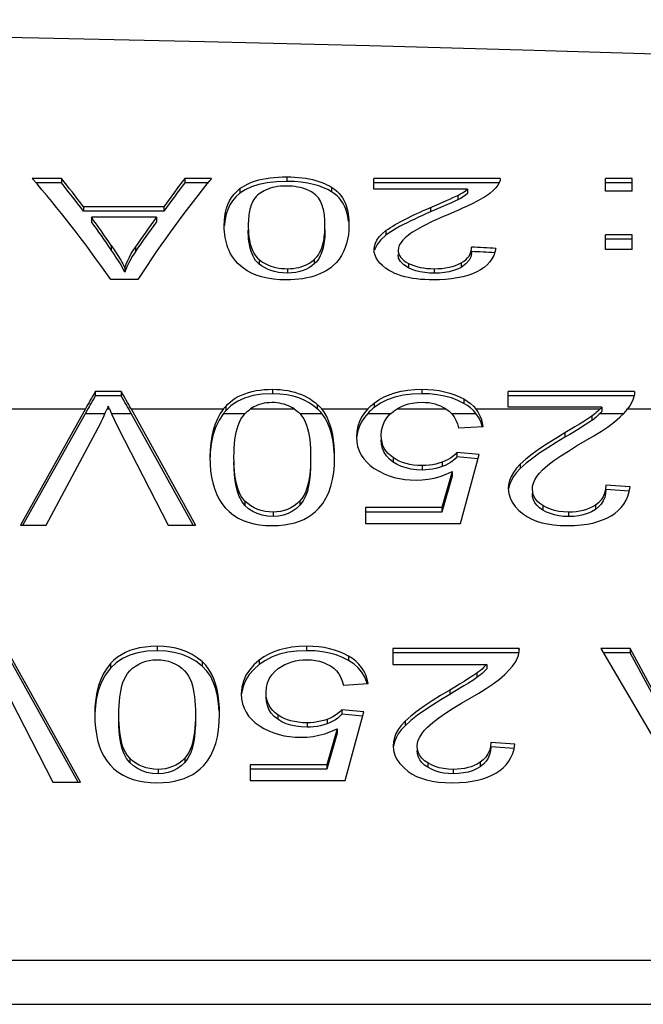
# Model space of a CAD drawing. Units: millimetres. Extents: x 0 to 210, y 0 to 297.
# Drawn here: x 65 to 68, y 153 to 159 of the extents above; entities that cross this region are included whole.
import ezdxf

# ---------------------------------------------------------------- set-up
doc = ezdxf.new("R2010")
doc.units = ezdxf.units.MM
doc.header["$LTSCALE"] = 19.36
doc.layers.get('0').update_dxf_attribs({"linetype": 'CONTINUOUS'})

msp = doc.modelspace()

# ---------------------------------------------------------------- linework, layer by layer
at = {"color": 9}
for p, q in [((66.1771, 157.876), (66.1771, 157.8508)), ((66.4271, 157.8179), (66.4271, 157.7927)), ((65.9164, 157.8101), (65.9164, 157.785)), ((67.1301, 157.7725), (67.1301, 157.7474)), ((66.979, 157.7054), (66.979, 157.6804)), ((66.7301, 157.576), (66.7301, 157.5511)), ((65.199, 157.493), (65.199, 157.4681)), ((65.3329, 157.4834), (65.3329, 157.4585)), ((66.0235, 157.4143), (66.0235, 157.3895)), ((66.3305, 157.4152), (66.3305, 157.3904)), ((66.8563, 157.3934), (66.8563, 157.3686)), ((67.149, 157.3959), (67.149, 157.3711)), ((66.1815, 157.3639), (66.1815, 157.3391)), ((66.9991, 157.3639), (66.9991, 157.3391)), ((66.0973, 156.6916), (66.0973, 156.667)), ((66.9299, 156.6916), (66.9299, 156.667)), ((66.665, 156.6149), (66.665, 156.5903)), ((67.1641, 156.6376), (67.1641, 156.6131)), ((64.6297, 156.5819), (65.0545, 156.5819)), ((65.0545, 156.5574), (65.1645, 156.5574)), ((65.1753, 156.5819), (65.1889, 156.5819)), ((65.1995, 156.5574), (65.3094, 156.5574)), ((65.3094, 156.5819), (65.8245, 156.5819)), ((65.8245, 156.5574), (65.9435, 156.5574)), ((65.8366, 156.5962), (65.8366, 156.5717)), ((65.9748, 156.5819), (66.2188, 156.5819)), ((66.2498, 156.5574), (66.3719, 156.5574)), ((66.3473, 156.6074), (66.3473, 156.5828)), ((66.3719, 156.5819), (66.629, 156.5819)), ((66.629, 156.5574), (66.7582, 156.5574)), ((66.7919, 156.5819), (67.0647, 156.5819)), ((67.0939, 156.5574), (67.2314, 156.5574)), ((67.2314, 156.5819), (67.9244, 156.5819)), ((67.9244, 156.5574), (68.0561, 156.5574)), ((68.077, 156.5819), (68.6281, 156.5819)), ((67.8786, 156.5424), (67.8786, 156.5179)), ((67.7275, 156.4486), (67.7275, 156.424)), ((66.7694, 156.3104), (66.7694, 156.2858)), ((67.0443, 156.2855), (67.0443, 156.2609)), ((66.9326, 156.2662), (66.9326, 156.2416)), ((67.4785, 156.2746), (67.4785, 156.2501)), ((65.9437, 156.0687), (65.9437, 156.0442)), ((66.2507, 156.0698), (66.2507, 156.0452)), ((66.1017, 156.0068), (66.1017, 155.9822)), ((67.6048, 156.0429), (67.6048, 156.0183)), ((67.7475, 156.0068), (67.7475, 155.9822)), ((67.8974, 156.0459), (67.8974, 156.0213)), ((65.4553, 155.259), (65.4553, 155.2344)), ((66.2879, 155.259), (66.2879, 155.2344)), ((66.023, 155.181), (66.023, 155.1565)), ((66.522, 155.204), (66.522, 155.1794)), ((65.1945, 155.1623), (65.1945, 155.1377)), ((65.7053, 155.1735), (65.7053, 155.1489)), ((67.2365, 155.1085), (67.2365, 155.0839)), ((67.0855, 155.0146), (67.0855, 154.9901)), ((66.1274, 154.8765), (66.1274, 154.8519)), ((66.4023, 154.8515), (66.4023, 154.827)), ((66.2906, 154.8322), (66.2906, 154.8076)), ((66.8365, 154.8407), (66.8365, 154.8161)), ((65.3016, 154.6348), (65.3016, 154.6102)), ((65.6087, 154.6359), (65.6087, 154.6113)), ((66.9628, 154.6089), (66.9628, 154.5843)), ((67.2554, 154.612), (67.2554, 154.5874)), ((65.4597, 154.5728), (65.4597, 154.5482)), ((67.1055, 154.5728), (67.1055, 154.5482)), ((56.2798, 153.5086), (69.9576, 153.5086)), ((56.2799, 153.2629), (69.9501, 153.2629))]:
    msp.add_line(p, q, dxfattribs=at)
at = {"color": 7}
for p, q in [((64.9205, 157.8675), (64.7583, 157.8675)), ((64.9205, 157.8423), (64.7797, 157.8423)), ((64.9205, 157.8675), (64.9205, 157.8423)), ((65.6087, 157.8675), (65.6087, 157.8423)), ((65.7568, 157.8675), (65.6087, 157.8675)), ((65.7366, 157.8423), (65.6087, 157.8423)), ((66.0211, 157.8333), (65.9796, 157.82)), ((66.1771, 157.8508), (66.1202, 157.8489)), ((66.2191, 157.8495), (66.1771, 157.8508)), ((66.6621, 157.8073), (66.6621, 157.8675)), ((67.3671, 157.8675), (66.6621, 157.8675)), ((67.362, 157.8423), (66.6621, 157.8423)), ((67.3671, 157.8675), (67.3672, 157.8643)), ((67.3671, 157.8675), (67.3671, 157.8643)), ((67.9533, 157.796), (67.9533, 157.8675)), ((68.1022, 157.8675), (67.9533, 157.8675)), ((68.1022, 157.8423), (67.9533, 157.8423)), ((68.1022, 157.796), (68.1022, 157.8675)), ((67.1853, 157.8073), (66.6621, 157.8073)), ((67.1853, 157.8073), (67.1853, 157.7822)), ((68.1022, 157.796), (67.9533, 157.796)), ((65.0438, 157.7096), (65.0438, 157.6846)), ((65.4925, 157.7096), (65.0438, 157.7096)), ((65.4925, 157.7096), (65.4925, 157.6846)), ((67.0476, 157.71), (66.9566, 157.6707)), ((66.9582, 157.6964), (67.0305, 157.7276)), ((67.0305, 157.7276), (67.0669, 157.7435)), ((67.0729, 157.7211), (67.0476, 157.71)), ((67.0669, 157.7435), (67.0853, 157.7517)), ((67.0958, 157.7313), (67.0729, 157.7211)), ((67.0853, 157.7517), (67.1037, 157.7599)), ((65.4925, 157.6846), (65.0438, 157.6846)), ((65.0881, 157.6507), (65.0881, 157.6258)), ((65.4517, 157.6507), (65.0881, 157.6507)), ((65.4517, 157.6507), (65.4517, 157.6258)), ((67.9533, 157.4713), (67.9533, 157.5527)), ((68.1022, 157.5527), (67.9533, 157.5527)), ((68.1022, 157.4713), (68.1022, 157.5527)), ((68.1022, 157.5278), (67.9533, 157.5278)), ((68.1022, 157.4713), (67.9533, 157.4713)), ((65.2744, 157.3689), (65.2744, 157.3441)), ((65.3462, 157.3041), (65.1954, 157.3041)), ((65.1094, 156.6792), (65.1094, 156.6546)), ((65.2548, 156.6792), (65.1094, 156.6792)), ((65.2548, 156.6792), (65.2548, 156.6546)), ((67.4106, 156.5922), (67.4106, 156.6792)), ((68.1156, 156.6792), (67.4106, 156.6792)), ((68.1156, 156.6792), (68.1157, 156.6746)), ((68.1156, 156.6792), (68.1156, 156.6746)), ((65.2548, 156.6546), (65.1094, 156.6546)), ((68.1156, 156.6546), (67.4106, 156.6546)), ((65.0545, 156.5819), (64.6926, 155.9345)), ((64.7064, 155.9345), (65.0545, 156.5574)), ((65.177, 156.586), (65.1753, 156.5819)), ((65.1821, 156.5983), (65.177, 156.586)), ((65.1838, 156.5942), (65.1821, 156.5983)), ((65.1889, 156.5819), (65.1838, 156.5942)), ((65.1889, 156.5819), (65.1966, 156.5638)), ((65.3094, 156.5819), (65.669, 155.9345)), ((65.6553, 155.9345), (65.3094, 156.5574)), ((67.0647, 156.5819), (67.063, 156.583)), ((67.9338, 156.5922), (67.4106, 156.5922)), ((67.9338, 156.5922), (67.9338, 156.5676)), ((64.8363, 155.9345), (65.1254, 156.4762)), ((65.238, 156.4762), (65.5156, 155.9345)), ((67.1348, 156.4767), (67.2722, 156.4849)), ((67.2674, 156.4846), (67.267, 156.4869)), ((67.1259, 156.3389), (67.1259, 156.3143)), ((67.2492, 156.3277), (67.1259, 156.3389)), ((67.2427, 156.3037), (67.1259, 156.3143)), ((67.1454, 155.9442), (67.2492, 156.3277)), ((67.0993, 156.2326), (67.0417, 156.0317)), ((67.0993, 156.2326), (67.0993, 156.208)), ((67.0993, 156.208), (67.0417, 156.0071)), ((68.0907, 156.1471), (67.9559, 156.1568)), ((68.0864, 156.1229), (67.9559, 156.1322)), ((66.616, 156.0317), (66.616, 155.9442)), ((67.0417, 156.0317), (66.616, 156.0317)), ((67.0417, 156.0071), (66.616, 156.0071)), ((67.0417, 156.0317), (67.0417, 156.0071)), ((64.6926, 155.9345), (64.8363, 155.9345)), ((65.5156, 155.9345), (65.669, 155.9345)), ((66.616, 155.9442), (67.1454, 155.9442)), ((65.0269, 154.5006), (64.6128, 155.2462)), ((66.7686, 155.2462), (66.7686, 155.1582)), ((67.4735, 155.2462), (66.7686, 155.2462)), ((67.4736, 155.2416), (67.4735, 155.2462)), ((67.4735, 155.2462), (67.4735, 155.2416)), ((67.9284, 155.2462), (68.3656, 154.5006)), ((68.0907, 155.2462), (67.9284, 155.2462)), ((68.0907, 155.2462), (68.0907, 155.2217)), ((68.214, 155.0204), (68.0907, 155.2462)), ((65.0133, 154.5006), (64.6128, 155.2217)), ((67.4735, 155.2217), (66.7686, 155.2217)), ((68.0907, 155.2217), (67.9429, 155.2217)), ((68.214, 154.9958), (68.0907, 155.2217)), ((66.7686, 155.1582), (67.2917, 155.1582)), ((67.2917, 155.1582), (67.2917, 155.1337)), ((64.596, 155.0423), (64.8735, 154.5006)), ((66.4928, 155.0428), (66.6302, 155.0509)), ((66.6251, 155.0506), (66.6236, 155.0578)), ((66.4839, 154.9049), (66.4839, 154.8804)), ((66.6072, 154.8938), (66.4839, 154.9049)), ((66.6007, 154.8698), (66.4839, 154.8804)), ((66.5034, 154.5103), (66.6072, 154.8938)), ((66.4573, 154.7986), (66.3997, 154.5977)), ((66.4573, 154.7986), (66.4573, 154.7741)), ((66.4573, 154.7741), (66.3997, 154.5732)), ((67.4487, 154.7132), (67.3139, 154.7229)), ((67.4444, 154.6889), (67.3139, 154.6983)), ((65.974, 154.5977), (65.974, 154.5103)), ((66.3997, 154.5977), (65.974, 154.5977)), ((66.3997, 154.5977), (66.3997, 154.5732)), ((66.3997, 154.5732), (65.974, 154.5732)), ((64.8735, 154.5006), (65.0269, 154.5006)), ((65.974, 154.5103), (66.5034, 154.5103))]:
    msp.add_line(p, q, dxfattribs=at)
for points in [[(74.9501, 158.2878), (74.0299, 158.3337), (73.1073, 158.3768), (72.1816, 158.4174), (71.2547, 158.4552), (70.3276, 158.4904), (69.4014, 158.523), (68.4777, 158.553), (67.556, 158.5806), (66.638, 158.6058), (65.7187, 158.6287), (64.7945, 158.6496), (63.8626, 158.6685), (62.9181, 158.6855), (61.9628, 158.7005), (60.9967, 158.7136), (60.0208, 158.7247), (59.0362, 158.7339), (58.0435, 158.7412), (57.0432, 158.7466), (56.036, 158.7502), (55.0225, 158.7519), (54.5224, 158.7521)], [(65.9164, 157.8101), (65.928, 157.8185), (65.9408, 157.8265), (65.9547, 157.834), (65.9697, 157.8411), (65.986, 157.8476), (66.0034, 157.8536), (66.0222, 157.8589), (66.0421, 157.8636), (66.0631, 157.8675), (66.085, 157.8707), (66.1075, 157.8731), (66.1305, 157.8748), (66.1537, 157.8757), (66.1771, 157.876)], [(66.1771, 157.876), (66.1989, 157.8757), (66.2205, 157.8748), (66.242, 157.8732), (66.263, 157.871), (66.2833, 157.868), (66.3029, 157.8645), (66.3215, 157.8603), (66.3392, 157.8557), (66.356, 157.8504), (66.3719, 157.8448), (66.3868, 157.8387), (66.401, 157.8321), (66.4145, 157.8252), (66.4271, 157.8179)], [(65.9796, 157.82), (65.9448, 157.804), (65.9164, 157.785)], [(66.1202, 157.8489), (66.0683, 157.8432), (66.0211, 157.8333)], [(66.1735, 157.8249), (66.1572, 157.8245), (66.1413, 157.8234), (66.1258, 157.8215), (66.111, 157.8189), (66.0973, 157.8157), (66.0845, 157.8121), (66.0726, 157.8079), (66.0615, 157.8034), (66.0511, 157.7985), (66.0414, 157.7932), (66.0321, 157.7875), (66.0233, 157.7815)], [(66.3296, 157.7821), (66.3206, 157.7881), (66.311, 157.7938), (66.3008, 157.7991), (66.29, 157.804), (66.2783, 157.8085), (66.2658, 157.8126), (66.2522, 157.8163), (66.2377, 157.8193), (66.2223, 157.8218), (66.2064, 157.8235), (66.1902, 157.8245), (66.1735, 157.8249)], [(66.3253, 157.8342), (66.293, 157.8412), (66.2578, 157.8464), (66.2191, 157.8495)], [(66.382, 157.8156), (66.355, 157.8256), (66.3253, 157.8342)], [(66.4271, 157.8179), (66.443, 157.807), (66.4569, 157.7956), (66.4687, 157.7837), (66.4787, 157.7716), (66.4873, 157.7592), (66.4945, 157.7468), (66.5005, 157.7343), (66.5057, 157.7217), (66.51, 157.709), (66.5137, 157.6959), (66.5168, 157.6822), (66.5193, 157.668), (66.5213, 157.6531), (66.5227, 157.6375), (66.5235, 157.6214), (66.5238, 157.6047)], [(67.3672, 157.8643), (67.3663, 157.8551), (67.362, 157.8422), (67.3542, 157.8287), (67.343, 157.8146), (67.3287, 157.8002), (67.3111, 157.7854)], [(65.8286, 157.6047), (65.8294, 157.6309), (65.8318, 157.6558), (65.8359, 157.6793), (65.8417, 157.7016), (65.8492, 157.7227), (65.8585, 157.7425), (65.8699, 157.7613), (65.8833, 157.7788), (65.8988, 157.7951), (65.9164, 157.8101)], [(65.9164, 157.785), (65.8937, 157.7648), (65.8747, 157.743), (65.8596, 157.7195), (65.8479, 157.6944), (65.8391, 157.668), (65.8332, 157.6401), (65.8296, 157.6107), (65.8294, 157.6047)], [(66.0233, 157.7815), (66.0142, 157.774), (66.0062, 157.7661), (65.9994, 157.7578), (65.9935, 157.7493), (65.9884, 157.7406), (65.9841, 157.7318), (65.9803, 157.7228), (65.977, 157.7137), (65.9741, 157.7045), (65.9717, 157.6951), (65.9695, 157.6855), (65.9677, 157.6754), (65.9661, 157.665), (65.9648, 157.654), (65.9638, 157.6424), (65.9631, 157.6304), (65.9626, 157.6178), (65.9625, 157.6047)], [(66.3899, 157.6047), (66.3898, 157.6172), (66.3894, 157.6293), (66.3887, 157.6412), (66.3878, 157.6526), (66.3866, 157.6636), (66.3852, 157.6741), (66.3834, 157.6843), (66.3814, 157.6941), (66.379, 157.7037), (66.3763, 157.7131), (66.373, 157.7224), (66.3693, 157.7316), (66.3649, 157.7406), (66.3599, 157.7495), (66.354, 157.7582), (66.3471, 157.7666), (66.3389, 157.7745), (66.3296, 157.7821)], [(66.4271, 157.7927), (66.406, 157.8047), (66.382, 157.8156)], [(66.5214, 157.627), (66.5196, 157.6414), (66.5172, 157.6553), (66.5142, 157.6689), (66.5106, 157.6821), (66.5063, 157.6951), (66.5011, 157.7079), (66.495, 157.7206), (66.4878, 157.7333), (66.4792, 157.7458), (66.4692, 157.7581), (66.4574, 157.77), (66.4433, 157.7816), (66.4271, 157.7927)], [(67.1037, 157.7599), (67.1126, 157.7641), (67.1214, 157.7683), (67.1301, 157.7725)], [(67.3111, 157.7854), (67.3011, 157.7779), (67.2906, 157.7706), (67.2794, 157.7634), (67.2677, 157.7564), (67.2556, 157.7494), (67.2431, 157.7425), (67.2304, 157.7358), (67.2174, 157.7291), (67.2041, 157.7225), (67.1903, 157.7159), (67.1762, 157.7092), (67.1614, 157.7024), (67.146, 157.6955), (67.1299, 157.6884), (67.1127, 157.681)], [(67.1301, 157.7725), (67.1455, 157.7807), (67.1598, 157.7892), (67.1731, 157.7981), (67.1853, 157.8073)], [(67.1853, 157.7822), (67.1733, 157.7731), (67.1601, 157.7643), (67.1457, 157.7558), (67.1301, 157.7474)], [(67.1301, 157.7474), (67.1185, 157.7418), (67.107, 157.7364), (67.0958, 157.7313)], [(66.7301, 157.576), (66.7422, 157.5847), (66.7548, 157.5932), (66.7681, 157.6015), (66.7818, 157.6097), (66.7958, 157.6177), (66.8101, 157.6255), (66.8246, 157.6332), (66.8393, 157.6408), (66.8543, 157.6483), (66.8698, 157.6559), (66.8857, 157.6635), (66.9024, 157.6713), (66.9199, 157.6794), (66.9384, 157.6877), (66.9582, 157.6964)], [(66.9566, 157.6707), (66.9344, 157.6609), (66.9124, 157.6509), (66.8906, 157.6408), (66.8691, 157.6306), (66.8479, 157.6202), (66.827, 157.6095), (66.8065, 157.5986), (66.7863, 157.5873), (66.7667, 157.5757), (66.748, 157.5636), (66.7301, 157.5511)], [(67.1127, 157.681), (67.0744, 157.6648), (67.0553, 157.6565), (67.0373, 157.6486), (67.0203, 157.641), (67.0041, 157.6336), (66.9886, 157.6263), (66.9736, 157.6192), (66.9591, 157.612), (66.9448, 157.6049), (66.9308, 157.5976), (66.9171, 157.5902), (66.9037, 157.5828), (66.8907, 157.5751), (66.8781, 157.5673), (66.8662, 157.5593), (66.8549, 157.5511)], [(65.9351, 157.3664), (65.9185, 157.3797), (65.9038, 157.3934), (65.891, 157.4076), (65.88, 157.422), (65.8704, 157.4364), (65.8623, 157.4509), (65.8554, 157.4652), (65.8495, 157.4796), (65.8445, 157.4939), (65.8403, 157.5083), (65.8368, 157.523), (65.8339, 157.5381), (65.8316, 157.5537), (65.83, 157.5699), (65.8289, 157.5869), (65.8286, 157.6047)], [(65.9625, 157.6047), (65.9626, 157.5921), (65.963, 157.5797), (65.9637, 157.5675), (65.9646, 157.5557), (65.9659, 157.5442), (65.9674, 157.5331), (65.9692, 157.5223), (65.9713, 157.5119), (65.9737, 157.5015), (65.9765, 157.4913), (65.9798, 157.4811), (65.9836, 157.471), (65.988, 157.461), (65.9932, 157.4512), (65.9991, 157.4414), (66.006, 157.432), (66.0142, 157.423), (66.0235, 157.4143)], [(66.3305, 157.4152), (66.3394, 157.4238), (66.3473, 157.4327), (66.354, 157.442), (66.3597, 157.4516), (66.3647, 157.4613), (66.369, 157.4711), (66.3727, 157.4809), (66.3759, 157.4909), (66.3787, 157.5008), (66.381, 157.511), (66.3831, 157.5213), (66.3849, 157.5319), (66.3864, 157.543), (66.3877, 157.5544), (66.3886, 157.5664), (66.3893, 157.5787), (66.3898, 157.5915), (66.3899, 157.6047)], [(66.5238, 157.6047), (66.523, 157.5783), (66.5206, 157.5527), (66.5166, 157.5279), (66.5108, 157.5041), (66.5033, 157.4812), (66.494, 157.4592), (66.4826, 157.438), (66.4692, 157.4179), (66.4536, 157.3991), (66.4358, 157.3814)], [(66.0235, 157.3895), (66.0128, 157.3996), (66.0036, 157.4103), (65.9959, 157.4217), (65.9893, 157.4336), (65.9837, 157.4461), (65.9789, 157.459), (65.9748, 157.4724), (65.9714, 157.4863), (65.9686, 157.5006), (65.9664, 157.5154), (65.9646, 157.5307), (65.9634, 157.5465), (65.9627, 157.5629), (65.9625, 157.5797)], [(66.3899, 157.5797), (66.3898, 157.5666), (66.3893, 157.5537), (66.3886, 157.5409), (66.3875, 157.5283), (66.3862, 157.516), (66.3844, 157.504), (66.3823, 157.4922), (66.3798, 157.4806), (66.3768, 157.4691), (66.3732, 157.4576), (66.369, 157.4461), (66.3639, 157.4347), (66.3579, 157.4234), (66.3505, 157.4122), (66.3413, 157.4012), (66.3305, 157.3904)], [(66.6639, 157.4697), (66.6657, 157.488), (66.671, 157.506), (66.6798, 157.5235), (66.6924, 157.541), (66.7092, 157.5585), (66.7301, 157.576)], [(66.7301, 157.5511), (66.7011, 157.5257), (66.6804, 157.4996), (66.668, 157.4727), (66.6675, 157.4692)], [(66.8549, 157.5511), (66.8377, 157.5367), (66.8235, 157.5224), (66.8123, 157.5083), (66.8042, 157.4945), (66.7994, 157.4811), (66.7978, 157.4681)], [(65.199, 157.493), (65.2058, 157.483), (65.2125, 157.4729), (65.2192, 157.4628), (65.2257, 157.4527), (65.2323, 157.4425), (65.2387, 157.4322), (65.245, 157.4219), (65.2512, 157.4114), (65.2573, 157.4009), (65.2632, 157.3904), (65.2689, 157.3797), (65.2744, 157.3689)], [(65.2744, 157.3441), (65.2676, 157.3573), (65.2606, 157.3702), (65.2533, 157.383), (65.2458, 157.3957), (65.2382, 157.4081), (65.2305, 157.4204), (65.2227, 157.4326), (65.2149, 157.4445), (65.2069, 157.4564), (65.199, 157.4681)], [(65.2744, 157.3689), (65.2823, 157.3895), (65.2909, 157.4096), (65.3003, 157.429), (65.3104, 157.4477), (65.3213, 157.4659), (65.3329, 157.4834)], [(65.3329, 157.4585), (65.3155, 157.4316), (65.3, 157.4035), (65.2863, 157.3744), (65.2744, 157.3441)], [(66.7484, 157.3539), (66.7281, 157.3676), (66.7108, 157.3813), (66.6964, 157.3952), (66.6848, 157.4093), (66.6758, 157.4237), (66.6693, 157.4385), (66.6653, 157.4539), (66.6639, 157.4697)], [(66.7978, 157.4681), (66.7987, 157.4573), (66.8013, 157.4469), (66.8057, 157.4369), (66.8119, 157.4274), (66.82, 157.4182), (66.8301, 157.4095), (66.8422, 157.4012), (66.8563, 157.3934)], [(66.8563, 157.3686), (66.8298, 157.3855), (66.8111, 157.4036), (66.8005, 157.4229), (66.7978, 157.4433)], [(67.149, 157.3959), (67.1628, 157.4043), (67.1748, 157.4135), (67.185, 157.4236), (67.1932, 157.4345), (67.1995, 157.4461), (67.204, 157.4583), (67.2067, 157.4712), (67.2075, 157.4846)], [(67.2075, 157.4597), (67.2049, 157.4346), (67.1943, 157.4114), (67.1757, 157.3902), (67.149, 157.3711)], [(67.3423, 157.477), (67.3378, 157.4566), (67.3308, 157.4372), (67.3212, 157.419), (67.3091, 157.4019), (67.2944, 157.3859), (67.2773, 157.3713), (67.2581, 157.3583), (67.2368, 157.3467)], [(66.0235, 157.4143), (66.0326, 157.4073), (66.0423, 157.4007), (66.0527, 157.3944), (66.0637, 157.3886), (66.0756, 157.3832), (66.0884, 157.3784), (66.1021, 157.3741), (66.1168, 157.3704), (66.1323, 157.3676), (66.1484, 157.3655), (66.1648, 157.3643), (66.1815, 157.3639)], [(66.1815, 157.3391), (66.1557, 157.3401), (66.1315, 157.3429), (66.1088, 157.3475), (66.0879, 157.3538), (66.069, 157.3614), (66.0521, 157.37), (66.0369, 157.3794), (66.0235, 157.3895)], [(66.4358, 157.3814), (66.4241, 157.3715), (66.4113, 157.362), (66.3973, 157.3529), (66.3822, 157.3444), (66.3659, 157.3365), (66.3484, 157.3292), (66.3296, 157.3226), (66.3097, 157.3169), (66.2887, 157.3121), (66.2669, 157.3081), (66.2445, 157.3052), (66.2216, 157.3031), (66.1986, 157.3019), (66.1753, 157.3015)], [(66.1815, 157.3639), (66.1978, 157.3643), (66.2136, 157.3657), (66.229, 157.368), (66.2437, 157.3711), (66.2573, 157.3749), (66.27, 157.3793), (66.2817, 157.3843), (66.2927, 157.3897), (66.303, 157.3954), (66.3126, 157.4016), (66.3218, 157.4082), (66.3305, 157.4152)], [(66.3305, 157.3904), (66.3175, 157.3801), (66.303, 157.3707), (66.2868, 157.3619), (66.269, 157.3542), (66.2491, 157.3478), (66.2277, 157.343), (66.2052, 157.3401), (66.1815, 157.3391)], [(66.8563, 157.3934), (66.8708, 157.3867), (66.8864, 157.3808), (66.9031, 157.3757), (66.9208, 157.3714), (66.9394, 157.3681), (66.9588, 157.3657), (66.9787, 157.3643), (66.9991, 157.3639)], [(66.9991, 157.3639), (67.0211, 157.3644), (67.0422, 157.3658), (67.0625, 157.3683), (67.082, 157.3719), (67.1006, 157.3765), (67.1181, 157.3821), (67.1342, 157.3885), (67.149, 157.3959)], [(66.1753, 157.3015), (66.1385, 157.3025), (66.1032, 157.3057), (66.0691, 157.3111), (66.0369, 157.3186), (66.0072, 157.3283), (65.9801, 157.3397), (65.9561, 157.3523), (65.9351, 157.3664)], [(66.9948, 157.3015), (66.9702, 157.3018), (66.9462, 157.3028), (66.9228, 157.3045), (66.8999, 157.3068), (66.8776, 157.31), (66.856, 157.3139), (66.8352, 157.3187), (66.8153, 157.3243), (66.7966, 157.3307), (66.7791, 157.3378), (66.7631, 157.3455), (66.7484, 157.3539)], [(66.9991, 157.3391), (66.972, 157.3399), (66.946, 157.3424), (66.921, 157.3466), (66.8975, 157.3525), (66.876, 157.3598), (66.8563, 157.3686)], [(67.2368, 157.3467), (67.2126, 157.3361), (67.1863, 157.3268), (67.1578, 157.3189), (67.1275, 157.3124), (67.0958, 157.3075), (67.0629, 157.3041), (67.0293, 157.3021), (66.9948, 157.3015)], [(67.149, 157.3711), (67.129, 157.3615), (67.1068, 157.3536), (67.0822, 157.3472), (67.0558, 157.3426), (67.0281, 157.3399), (66.9991, 157.3391)], [(65.8366, 156.5962), (65.8483, 156.6084), (65.8611, 156.6199), (65.8751, 156.6309), (65.8903, 156.6412), (65.9066, 156.6507), (65.9242, 156.6593), (65.943, 156.667), (65.963, 156.6738), (65.984, 156.6794), (66.0058, 156.684), (66.0282, 156.6874), (66.0511, 156.6898), (66.074, 156.6912), (66.0973, 156.6916)], [(66.0973, 156.667), (66.0409, 156.6644), (65.9893, 156.6561), (65.9421, 156.6419), (65.9004, 156.6226), (65.8653, 156.5994), (65.8366, 156.5717)], [(66.0973, 156.6916), (66.119, 156.6912), (66.1404, 156.6899), (66.1618, 156.6876), (66.1827, 156.6843), (66.203, 156.6801), (66.2225, 156.675), (66.2412, 156.669), (66.2589, 156.6622), (66.2758, 156.6547), (66.2918, 156.6464), (66.3068, 156.6375), (66.3211, 156.628), (66.3346, 156.618), (66.3473, 156.6074)], [(66.3473, 156.5828), (66.326, 156.6002), (66.3018, 156.6161), (66.2747, 156.6306), (66.2448, 156.6431), (66.2125, 156.6532), (66.1773, 156.6607), (66.1389, 156.6653), (66.0973, 156.667)], [(66.665, 156.6149), (66.6895, 156.6324), (66.7168, 156.6478), (66.7471, 156.6613), (66.78, 156.6724), (66.8155, 156.681), (66.8527, 156.6871), (66.8908, 156.6906), (66.9299, 156.6916)], [(66.9299, 156.667), (66.8764, 156.665), (66.8264, 156.6586), (66.7799, 156.6478), (66.7372, 156.6327), (66.699, 156.6136), (66.665, 156.5903)], [(66.9299, 156.6916), (66.9627, 156.6909), (66.9948, 156.6884), (67.0263, 156.6843), (67.0569, 156.6783), (67.0863, 156.6706), (67.1141, 156.6611), (67.14, 156.6502), (67.1641, 156.6376)], [(67.1641, 156.6131), (67.131, 156.6296), (67.0953, 156.6432), (67.0567, 156.6537), (67.0159, 156.6613), (66.9737, 156.6657), (66.9299, 156.667)], [(68.1157, 156.6746), (68.1151, 156.6643), (68.1122, 156.6489), (68.1069, 156.6328), (68.0993, 156.6163), (68.0893, 156.5993), (68.077, 156.5819)], [(66.0937, 156.6175), (66.0789, 156.617), (66.0647, 156.6158), (66.051, 156.6136), (66.038, 156.6108), (66.0257, 156.6072), (66.0141, 156.603), (66.0033, 156.5984), (65.9932, 156.5933), (65.9837, 156.5878), (65.9748, 156.5819)], [(66.2188, 156.5819), (66.209, 156.5881), (66.1987, 156.5939), (66.1876, 156.5991), (66.1758, 156.6039), (66.1632, 156.608), (66.1501, 156.6114), (66.1364, 156.6141), (66.1224, 156.616), (66.1082, 156.6171), (66.0937, 156.6175)], [(66.629, 156.5819), (66.6372, 156.5904), (66.6459, 156.5987), (66.6552, 156.6069), (66.665, 156.6149)], [(66.9317, 156.6175), (66.9043, 156.6163), (66.8785, 156.6132), (66.8544, 156.6079), (66.832, 156.6009), (66.8112, 156.5923), (66.7919, 156.5819)], [(67.063, 156.583), (67.0497, 156.5907), (67.0355, 156.5975), (67.0202, 156.6035), (67.0039, 156.6085), (66.9868, 156.6124), (66.9689, 156.6153), (66.9506, 156.6169), (66.9317, 156.6175)], [(67.1641, 156.6376), (67.1837, 156.6255), (67.2014, 156.6121), (67.2173, 156.5976), (67.2314, 156.5819)], [(67.2314, 156.5574), (67.2175, 156.5729), (67.2016, 156.5874), (67.1838, 156.6008), (67.1641, 156.6131)], [(65.1254, 156.4762), (65.1342, 156.4933), (65.1428, 156.5106), (65.1512, 156.5281), (65.1594, 156.5459), (65.1674, 156.5638), (65.1753, 156.5819)], [(65.1966, 156.5638), (65.2045, 156.5459), (65.2126, 156.5282), (65.2209, 156.5107), (65.2294, 156.4934), (65.238, 156.4762)], [(65.8245, 156.5819), (65.8061, 156.5557), (65.7904, 156.5272), (65.7774, 156.4965), (65.7669, 156.4636), (65.7588, 156.4287), (65.7532, 156.3918), (65.7498, 156.3531), (65.7488, 156.3124)], [(65.8245, 156.5574), (65.7996, 156.5194), (65.7799, 156.4786), (65.7657, 156.4347), (65.7561, 156.3882), (65.7504, 156.3393), (65.7495, 156.3124)], [(65.8245, 156.5819), (65.8274, 156.5856), (65.8304, 156.5892), (65.8334, 156.5927), (65.8366, 156.5962)], [(65.8366, 156.5717), (65.8334, 156.5682), (65.8304, 156.5646), (65.8274, 156.561), (65.8245, 156.5574)], [(65.8827, 156.3124), (65.883, 156.3384), (65.884, 156.3632), (65.8857, 156.3869), (65.8881, 156.4096), (65.8913, 156.4312), (65.8953, 156.4518), (65.9001, 156.4715), (65.906, 156.4902), (65.913, 156.5081), (65.9214, 156.5249), (65.9316, 156.5406), (65.9435, 156.5552)], [(65.9435, 156.5552), (65.951, 156.5625), (65.9587, 156.5694), (65.9666, 156.5759), (65.9748, 156.5819)], [(66.2188, 156.5819), (66.2269, 156.5761), (66.2348, 156.5699), (66.2424, 156.5632), (66.2498, 156.5561)], [(66.2498, 156.5561), (66.2617, 156.5418), (66.2719, 156.5263), (66.2802, 156.5096), (66.2871, 156.4918), (66.293, 156.4731), (66.2977, 156.4533), (66.3017, 156.4326), (66.3048, 156.4108), (66.3071, 156.3879), (66.3088, 156.3639), (66.3098, 156.3387), (66.3101, 156.3124)], [(66.3473, 156.6074), (66.3539, 156.6014), (66.3601, 156.5952), (66.3662, 156.5887), (66.3719, 156.5819)], [(66.3719, 156.5574), (66.3662, 156.5641), (66.3602, 156.5706), (66.3539, 156.5768), (66.3473, 156.5828)], [(66.444, 156.3124), (66.4434, 156.3455), (66.4415, 156.3773), (66.4382, 156.4077), (66.4336, 156.4368), (66.4276, 156.4646), (66.42, 156.491), (66.4107, 156.516), (66.3997, 156.5396), (66.3867, 156.5616), (66.3719, 156.5819)], [(66.4432, 156.3268), (66.4404, 156.3644), (66.4357, 156.4007), (66.4287, 156.4355), (66.4191, 156.469), (66.4067, 156.5006), (66.3909, 156.53), (66.3719, 156.5574)], [(66.629, 156.5819), (66.6101, 156.5596), (66.5946, 156.536), (66.5822, 156.5113), (66.5731, 156.4851), (66.5676, 156.4571), (66.5655, 156.4274)], [(66.629, 156.5574), (66.6099, 156.5347), (66.5942, 156.5108), (66.5818, 156.4858), (66.5728, 156.4595), (66.5674, 156.4319), (66.5671, 156.4273)], [(66.665, 156.5903), (66.6552, 156.5823), (66.646, 156.5741), (66.6372, 156.5658), (66.629, 156.5574)], [(66.7038, 156.4345), (66.7059, 156.4624), (66.7118, 156.4881), (66.7217, 156.5118), (66.7352, 156.5332), (66.7518, 156.5521), (66.7717, 156.5686)], [(66.7717, 156.5686), (66.7767, 156.5721), (66.7817, 156.5755), (66.7868, 156.5788), (66.7919, 156.5819)], [(67.0647, 156.5819), (67.0819, 156.5691), (67.0969, 156.5544), (67.1098, 156.5376), (67.1203, 156.519), (67.1287, 156.4988), (67.1348, 156.4767)], [(67.2722, 156.4849), (67.2689, 156.5032), (67.2642, 156.5208), (67.258, 156.5374), (67.2505, 156.5532), (67.2416, 156.568), (67.2314, 156.5819)], [(67.267, 156.4869), (67.2584, 156.5119), (67.2465, 156.5354), (67.2314, 156.5574)], [(67.9101, 156.568), (67.9027, 156.5613), (67.8949, 156.5549), (67.8869, 156.5486), (67.8786, 156.5424)], [(67.8893, 156.4317), (67.9315, 156.4583), (67.97, 156.4843), (68.0043, 156.51), (68.0341, 156.5355), (68.0595, 156.5607)], [(67.9244, 156.5819), (67.9174, 156.5749), (67.9101, 156.568)], [(67.9244, 156.5574), (67.9174, 156.5503), (67.9102, 156.5435)], [(67.9244, 156.5819), (67.9268, 156.5845), (67.9291, 156.587), (67.9315, 156.5896), (67.9338, 156.5922)], [(67.9338, 156.5676), (67.9315, 156.565), (67.9292, 156.5624), (67.9268, 156.5599), (67.9244, 156.5574)], [(68.0595, 156.5607), (68.0642, 156.5661), (68.0687, 156.5714), (68.0729, 156.5767), (68.077, 156.5819)], [(67.8786, 156.5424), (67.8564, 156.5276), (67.8329, 156.5124), (67.8082, 156.4971), (67.7824, 156.4814), (67.7555, 156.4652), (67.7275, 156.4486)], [(67.8786, 156.5179), (67.8558, 156.5026), (67.832, 156.4873), (67.8071, 156.4718)], [(67.9102, 156.5435), (67.9027, 156.5368), (67.895, 156.5304), (67.8869, 156.524), (67.8786, 156.5179)], [(67.7275, 156.4486), (67.6765, 156.4179), (67.6292, 156.388), (67.5855, 156.3591), (67.5457, 156.3308), (67.5101, 156.3025), (67.4785, 156.2746)], [(67.8071, 156.4718), (67.7548, 156.4402), (67.7275, 156.424)], [(66.5655, 156.4274), (66.5673, 156.399), (66.5723, 156.3724), (66.5808, 156.3476), (66.5923, 156.3246), (66.6066, 156.3037), (66.6236, 156.2845), (66.6429, 156.2669), (66.6648, 156.2509)], [(66.7694, 156.3104), (66.7546, 156.3216), (66.7416, 156.334), (66.7303, 156.3476), (66.7209, 156.3624), (66.7135, 156.3787), (66.7081, 156.3961), (66.7049, 156.4147), (66.7038, 156.4345)], [(66.7694, 156.2858), (66.7491, 156.3019), (66.7326, 156.3199), (66.7198, 156.34), (66.7108, 156.3618), (66.7054, 156.3851), (66.7038, 156.4099)], [(67.7275, 156.424), (67.6782, 156.3944), (67.6319, 156.3652), (67.5885, 156.3366), (67.5483, 156.3081), (67.5117, 156.2792), (67.4785, 156.2501)], [(67.6033, 156.2421), (67.6328, 156.268), (67.6666, 156.2941), (67.7048, 156.3205), (67.747, 156.3475), (67.7931, 156.3756), (67.8893, 156.4317)], [(67.1259, 156.3389), (67.1151, 156.3275), (67.1031, 156.3172), (67.0901, 156.3079), (67.076, 156.2996), (67.0607, 156.2921), (67.0443, 156.2855)], [(65.7488, 156.3124), (65.7497, 156.2741), (65.7526, 156.2375), (65.7575, 156.2026), (65.7645, 156.1694), (65.7737, 156.1379), (65.7851, 156.1083), (65.7989, 156.0805), (65.8151, 156.0547), (65.8339, 156.0312), (65.8552, 156.0098)], [(65.9437, 156.0687), (65.9317, 156.083), (65.9215, 156.0985), (65.9131, 156.1152), (65.9061, 156.133), (65.9002, 156.1517), (65.8953, 156.1714), (65.8913, 156.1921), (65.8882, 156.214), (65.8857, 156.2369), (65.884, 156.2609), (65.883, 156.2861), (65.8827, 156.3124)], [(65.9437, 156.0442), (65.926, 156.0675), (65.9119, 156.0933), (65.9016, 156.1218), (65.8942, 156.1522), (65.8888, 156.184), (65.8853, 156.2173), (65.8832, 156.2519), (65.8827, 156.2879)], [(66.3101, 156.3124), (66.3098, 156.2865), (66.3088, 156.2617), (66.3072, 156.238), (66.3048, 156.2154), (66.3018, 156.1938), (66.2979, 156.1731), (66.2933, 156.1535), (66.2876, 156.1348), (66.2807, 156.1169), (66.2725, 156.1001), (66.2624, 156.0844), (66.2507, 156.0698)], [(66.3101, 156.2879), (66.3096, 156.2524), (66.3076, 156.2182), (66.3042, 156.1852), (66.299, 156.1536), (66.2918, 156.1234), (66.2818, 156.0949), (66.268, 156.069), (66.2507, 156.0452)], [(66.356, 156.0282), (66.3774, 156.0549), (66.3957, 156.0844), (66.4109, 156.1165), (66.4231, 156.1511), (66.4324, 156.1881), (66.4389, 156.2274), (66.4428, 156.2688), (66.444, 156.3124)], [(66.9326, 156.2662), (66.9076, 156.267), (66.8842, 156.2691), (66.8625, 156.2726), (66.8422, 156.2774), (66.8229, 156.2834), (66.8045, 156.2908), (66.7866, 156.2999), (66.7694, 156.3104)], [(66.9326, 156.2416), (66.9001, 156.2429), (66.8698, 156.2467), (66.8421, 156.2528), (66.8164, 156.2613), (66.7921, 156.2723), (66.7694, 156.2858)], [(67.0443, 156.2855), (67.0258, 156.2794), (67.0073, 156.2745), (66.989, 156.2708), (66.9705, 156.2682), (66.9517, 156.2667), (66.9326, 156.2662)], [(67.1259, 156.3143), (67.1152, 156.3031), (67.1034, 156.2928), (67.0904, 156.2835), (67.0762, 156.2751), (67.0608, 156.2676), (67.0443, 156.2609)], [(66.6648, 156.2509), (66.6918, 156.2346), (66.7194, 156.2208), (66.7476, 156.2095), (66.7763, 156.2006), (66.8052, 156.1939), (66.8349, 156.1891), (66.8659, 156.1863), (66.898, 156.1853)], [(66.898, 156.1853), (66.9318, 156.1865), (66.9654, 156.1902), (66.9987, 156.1965), (67.032, 156.2055), (67.0655, 156.2176), (67.0993, 156.2326)], [(67.0443, 156.2609), (67.0262, 156.2549), (67.0078, 156.25), (66.9894, 156.2463), (66.9708, 156.2437), (66.9518, 156.2421), (66.9326, 156.2416)], [(67.4785, 156.2746), (67.4575, 156.2515), (67.4406, 156.2286), (67.428, 156.2061), (67.4193, 156.1837), (67.414, 156.1609), (67.4123, 156.138)], [(67.4785, 156.2501), (67.4578, 156.2273), (67.441, 156.2046), (67.4283, 156.1821), (67.4194, 156.1594), (67.4141, 156.1365)], [(67.5462, 156.1359), (67.5478, 156.1521), (67.5525, 156.169), (67.5605, 156.1865), (67.5716, 156.2046), (67.5859, 156.2231), (67.6033, 156.2421)], [(67.4123, 156.138), (67.4149, 156.1112), (67.422, 156.0857), (67.4336, 156.0618), (67.4499, 156.0388), (67.471, 156.0164), (67.4968, 155.9946)], [(67.6048, 156.0429), (67.5873, 156.0551), (67.5728, 156.0685), (67.5614, 156.0831), (67.5532, 156.0991), (67.5481, 156.1167), (67.5462, 156.1359)], [(67.9559, 156.1568), (67.9543, 156.1335), (67.9493, 156.1121), (67.9408, 156.0924), (67.9292, 156.0747), (67.9148, 156.0592), (67.8974, 156.0459)], [(67.9559, 156.1322), (67.9545, 156.1101), (67.9498, 156.0892), (67.9418, 156.0696), (67.9304, 156.0516), (67.9156, 156.0356), (67.8974, 156.0213)], [(67.9852, 155.9859), (68.0062, 155.9996), (68.025, 156.0152), (68.0419, 156.0325), (68.0565, 156.0518), (68.0688, 156.0729), (68.0787, 156.096), (68.086, 156.1207), (68.0907, 156.1471)], [(66.1017, 156.0068), (66.0781, 156.0077), (66.0558, 156.0106), (66.0348, 156.0153), (66.0149, 156.0219), (65.9956, 156.0306), (65.9772, 156.0413), (65.9599, 156.054), (65.9437, 156.0687)], [(66.2507, 156.0698), (66.2352, 156.055), (66.2185, 156.0421), (66.2006, 156.031), (66.1818, 156.0219), (66.1624, 156.0151), (66.1425, 156.0104), (66.1223, 156.0076), (66.1017, 156.0068)], [(67.6048, 156.0183), (67.587, 156.0308), (67.5724, 156.0444), (67.561, 156.0593), (67.5528, 156.0754), (67.5479, 156.0928), (67.5462, 156.1114)], [(65.8552, 156.0098), (65.88, 155.9904), (65.9062, 155.974), (65.9338, 155.9607), (65.9628, 155.9501), (65.9928, 155.942), (66.0246, 155.9363), (66.0589, 155.9327), (66.0955, 155.9315)], [(66.1017, 155.9822), (66.0696, 155.9841), (66.0398, 155.9894), (66.0123, 155.9984), (65.9871, 156.0106), (65.9643, 156.0258), (65.9437, 156.0442)], [(66.0955, 155.9315), (66.1306, 155.9326), (66.1633, 155.9356), (66.1935, 155.9406), (66.2216, 155.9474), (66.2476, 155.9559), (66.2719, 155.9662), (66.2951, 155.9786), (66.3168, 155.9929), (66.3371, 156.0095), (66.356, 156.0282)], [(66.2507, 156.0452), (66.2311, 156.0268), (66.2092, 156.0114), (66.1849, 155.9988), (66.1586, 155.9895), (66.1309, 155.984), (66.1017, 155.9822)], [(67.7475, 156.0068), (67.7194, 156.0079), (67.6933, 156.0109), (67.6694, 156.0158), (67.647, 156.0227), (67.6254, 156.0317), (67.6048, 156.0429)], [(67.7475, 155.9822), (67.7196, 155.9833), (67.6935, 155.9863), (67.6693, 155.9913), (67.6467, 155.9982), (67.6251, 156.0073), (67.6048, 156.0183)], [(67.8974, 156.0459), (67.8813, 156.0363), (67.8646, 156.0282), (67.8474, 156.0216), (67.8295, 156.0163), (67.8109, 156.0122), (67.7912, 156.0092), (67.77, 156.0074), (67.7475, 156.0068)], [(67.8974, 156.0213), (67.8764, 156.0092), (67.8539, 155.9993), (67.8301, 155.9918), (67.8046, 155.9865), (67.777, 155.9833), (67.7475, 155.9822)], [(67.4968, 155.9946), (67.5189, 155.98), (67.5431, 155.9673), (67.5694, 155.9567), (67.5982, 155.9479), (67.6298, 155.9409), (67.6643, 155.9358), (67.7021, 155.9326), (67.7431, 155.9315)], [(67.7431, 155.9315), (67.7821, 155.9325), (67.8185, 155.9353), (67.852, 155.9399), (67.8829, 155.9461), (67.9113, 155.9537), (67.9375, 155.9629), (67.9622, 155.9736), (67.9852, 155.9859)], [(65.4553, 155.259), (65.4198, 155.2578), (65.3868, 155.2548), (65.3565, 155.2498), (65.3284, 155.2429), (65.3024, 155.2345), (65.2782, 155.2241), (65.2551, 155.2118), (65.2335, 155.1975), (65.2133, 155.181), (65.1945, 155.1623)], [(65.7053, 155.1735), (65.6783, 155.1947), (65.65, 155.2128), (65.6203, 155.2275), (65.5895, 155.2392), (65.5583, 155.2479), (65.5259, 155.254), (65.4914, 155.2577), (65.4553, 155.259)], [(66.2879, 155.259), (66.245, 155.2575), (66.2054, 155.2536), (66.1693, 155.2474), (66.1362, 155.2388), (66.1053, 155.2282), (66.0765, 155.2152), (66.049, 155.1994), (66.023, 155.181)], [(66.522, 155.204), (66.4966, 155.2172), (66.4702, 155.2285), (66.4431, 155.2378), (66.415, 155.2454), (66.3859, 155.2512), (66.3553, 155.2554), (66.3225, 155.258), (66.2879, 155.259)], [(67.4175, 155.1268), (67.4353, 155.1483), (67.4497, 155.1693), (67.4608, 155.1897), (67.4685, 155.2094), (67.4728, 155.2282), (67.4736, 155.2416)], [(65.4553, 155.2344), (65.3981, 155.2313), (65.3467, 155.2231), (65.3014, 155.2096), (65.2614, 155.1909), (65.2257, 155.1669), (65.1945, 155.1377)], [(65.3015, 155.1212), (65.3172, 155.136), (65.334, 155.1488), (65.3521, 155.1598), (65.371, 155.1687), (65.3905, 155.1754), (65.4105, 155.1801), (65.4309, 155.1828), (65.4517, 155.1837)], [(65.4517, 155.1837), (65.4748, 155.1827), (65.4968, 155.1799), (65.5175, 155.1752), (65.5373, 155.1687), (65.5564, 155.16), (65.5746, 155.1494), (65.5917, 155.1368), (65.6078, 155.1221)], [(65.7053, 155.1489), (65.6709, 155.1753), (65.6335, 155.1968), (65.5931, 155.2134), (65.5498, 155.2251), (65.5039, 155.2321), (65.4553, 155.2344)], [(66.023, 155.181), (65.9933, 155.1546), (65.9688, 155.1265), (65.9495, 155.0969), (65.9354, 155.0651), (65.9268, 155.0306), (65.9235, 154.9934)], [(66.2879, 155.2344), (66.2329, 155.232), (66.1825, 155.2254), (66.1372, 155.2147), (66.0959, 155.1997), (66.0578, 155.1803), (66.023, 155.1565)], [(66.1297, 155.1346), (66.1478, 155.1467), (66.1665, 155.157), (66.1859, 155.1654), (66.2057, 155.1722), (66.2257, 155.1773), (66.2462, 155.1808), (66.2675, 155.183), (66.2897, 155.1837)], [(66.522, 155.1794), (66.4879, 155.1966), (66.4521, 155.2104), (66.4149, 155.2209), (66.3755, 155.2283), (66.3331, 155.2328), (66.2879, 155.2344)], [(66.2897, 155.1837), (66.3147, 155.1826), (66.3382, 155.1798), (66.3602, 155.1752), (66.3811, 155.1686), (66.4014, 155.1599), (66.4209, 155.1491)], [(66.6302, 155.0509), (66.6253, 155.076), (66.6176, 155.0995), (66.6073, 155.1213), (66.5944, 155.1414), (66.5793, 155.1596), (66.5621, 155.176), (66.543, 155.1908), (66.522, 155.204)], [(65.1945, 155.1623), (65.1732, 155.1355), (65.155, 155.1062), (65.1398, 155.0741), (65.1277, 155.0395), (65.1184, 155.0026), (65.1119, 154.9634), (65.108, 154.922), (65.1068, 154.8785)], [(65.1945, 155.1377), (65.1655, 155.0985), (65.1425, 155.0559), (65.1261, 155.0098), (65.1151, 154.9607), (65.1085, 154.9087), (65.1076, 154.8785)], [(65.802, 154.8785), (65.8012, 154.9161), (65.7987, 154.952), (65.7945, 154.9862), (65.7884, 155.0186), (65.7804, 155.0493), (65.7703, 155.0782), (65.7579, 155.1053), (65.7431, 155.1303), (65.7255, 155.153), (65.7053, 155.1735)], [(65.801, 154.8978), (65.7974, 154.9399), (65.7912, 154.9804), (65.7821, 155.019), (65.7695, 155.0557), (65.7529, 155.0898), (65.7314, 155.1208), (65.7053, 155.1489)], [(66.023, 155.1565), (65.9931, 155.1298), (65.9684, 155.1014), (65.949, 155.0713), (65.935, 155.0393), (65.9265, 155.0052), (65.9255, 154.9933)], [(66.0618, 155.0006), (66.0639, 155.0285), (66.0698, 155.0542), (66.0797, 155.0778), (66.0932, 155.0992), (66.1098, 155.1181), (66.1297, 155.1346)], [(66.4209, 155.1491), (66.4386, 155.1363), (66.454, 155.1214), (66.4672, 155.1045), (66.478, 155.0857), (66.4866, 155.0651), (66.4928, 155.0428)], [(66.6236, 155.0578), (66.6123, 155.087), (66.5962, 155.1141), (66.5757, 155.1387), (66.551, 155.1605), (66.522, 155.1794)], [(67.2917, 155.1582), (67.2835, 155.1491), (67.2748, 155.1404), (67.2659, 155.132), (67.2565, 155.1239), (67.2468, 155.1161), (67.2365, 155.1085)], [(67.2917, 155.1337), (67.2836, 155.1247), (67.275, 155.116), (67.266, 155.1076), (67.2566, 155.0994), (67.2468, 155.0916), (67.2365, 155.0839)], [(67.2472, 154.9977), (67.2895, 155.0243), (67.328, 155.0504), (67.3623, 155.076), (67.3921, 155.1015), (67.4175, 155.1268)], [(65.2407, 154.8785), (65.241, 154.9044), (65.242, 154.9293), (65.2437, 154.953), (65.2461, 154.9757), (65.2493, 154.9973), (65.2533, 155.0179), (65.2581, 155.0376), (65.264, 155.0563), (65.271, 155.0741), (65.2794, 155.091), (65.2896, 155.1067), (65.3015, 155.1212)], [(65.6078, 155.1221), (65.6197, 155.1078), (65.6298, 155.0924), (65.6382, 155.0756), (65.6451, 155.0579), (65.6509, 155.0391), (65.6557, 155.0194), (65.6596, 154.9986), (65.6627, 154.9768), (65.6651, 154.9539), (65.6668, 154.9299), (65.6678, 154.9048), (65.6681, 154.8785)], [(67.2365, 155.1085), (67.2143, 155.0936), (67.1909, 155.0785), (67.1662, 155.0631), (67.1404, 155.0474), (67.1135, 155.0312), (67.0855, 155.0146)], [(67.2365, 155.0839), (67.2138, 155.0687), (67.19, 155.0533), (67.1651, 155.0379)], [(67.1651, 155.0379), (67.1128, 155.0063), (67.0855, 154.9901)], [(65.9235, 154.9934), (65.9253, 154.9651), (65.9303, 154.9385), (65.9388, 154.9137), (65.9503, 154.8907), (65.9646, 154.8697), (65.9816, 154.8505), (66.0009, 154.8329), (66.0228, 154.817)], [(66.1274, 154.8765), (66.1126, 154.8876), (66.0996, 154.9), (66.0883, 154.9136), (66.0789, 154.9285), (66.0715, 154.9447), (66.0661, 154.9622), (66.0629, 154.9808), (66.0618, 155.0006)], [(66.1274, 154.8519), (66.1071, 154.8679), (66.0906, 154.886), (66.0778, 154.906), (66.0688, 154.9279), (66.0634, 154.9512), (66.0618, 154.976)], [(67.0855, 155.0146), (67.0344, 154.984), (66.9871, 154.9541), (66.9435, 154.9252), (66.9037, 154.8968), (66.8681, 154.8686), (66.8365, 154.8407)], [(67.0855, 154.9901), (67.0362, 154.9605), (66.9899, 154.9313), (66.9465, 154.9027), (66.9063, 154.8742), (66.8697, 154.8453), (66.8365, 154.8161)], [(66.9613, 154.8082), (66.9908, 154.834), (67.0246, 154.8602), (67.0627, 154.8865), (67.105, 154.9135), (67.1511, 154.9416), (67.2472, 154.9977)], [(65.1068, 154.8785), (65.1077, 154.8402), (65.1106, 154.8035), (65.1155, 154.7686), (65.1225, 154.7354), (65.1316, 154.704), (65.143, 154.6743), (65.1568, 154.6466), (65.1731, 154.6208), (65.1919, 154.5973), (65.2132, 154.5759)], [(65.3016, 154.6348), (65.2897, 154.6491), (65.2795, 154.6645), (65.2711, 154.6812), (65.2641, 154.699), (65.2582, 154.7177), (65.2533, 154.7374), (65.2493, 154.7582), (65.2461, 154.78), (65.2437, 154.8029), (65.242, 154.827), (65.241, 154.8522), (65.2407, 154.8785)], [(65.3016, 154.6102), (65.284, 154.6336), (65.2699, 154.6594), (65.2596, 154.6878), (65.2522, 154.7183), (65.2468, 154.7501), (65.2433, 154.7834), (65.2412, 154.818), (65.2407, 154.8539)], [(65.6681, 154.8785), (65.6678, 154.8526), (65.6668, 154.8278), (65.6652, 154.8041), (65.6628, 154.7814), (65.6598, 154.7598), (65.6559, 154.7392), (65.6512, 154.7196), (65.6455, 154.7009), (65.6387, 154.683), (65.6305, 154.6661), (65.6204, 154.6505), (65.6087, 154.6359)], [(65.6681, 154.8539), (65.6676, 154.8184), (65.6655, 154.7842), (65.6622, 154.7513), (65.657, 154.7197), (65.6498, 154.6894), (65.6398, 154.661), (65.6259, 154.635), (65.6087, 154.6113)], [(65.714, 154.5942), (65.7354, 154.621), (65.7537, 154.6504), (65.7689, 154.6825), (65.7811, 154.7172), (65.7904, 154.7542), (65.7969, 154.7934), (65.8008, 154.8349), (65.802, 154.8785)], [(66.2906, 154.8322), (66.2656, 154.833), (66.2422, 154.8351), (66.2205, 154.8386), (66.2002, 154.8434), (66.1809, 154.8495), (66.1625, 154.8569), (66.1446, 154.8659), (66.1274, 154.8765)], [(66.2906, 154.8076), (66.258, 154.809), (66.2278, 154.8127), (66.2001, 154.8188), (66.1743, 154.8274), (66.1501, 154.8384), (66.1274, 154.8519)], [(66.4023, 154.8515), (66.3838, 154.8454), (66.3653, 154.8405), (66.347, 154.8368), (66.3285, 154.8343), (66.3097, 154.8327), (66.2906, 154.8322)], [(66.4839, 154.9049), (66.4731, 154.8936), (66.4611, 154.8832), (66.4481, 154.874), (66.434, 154.8657), (66.4187, 154.8582), (66.4023, 154.8515)], [(66.4839, 154.8804), (66.4732, 154.8691), (66.4614, 154.8589), (66.4483, 154.8496), (66.4341, 154.8412), (66.4188, 154.8336), (66.4023, 154.827)], [(66.0228, 154.817), (66.0498, 154.8007), (66.0774, 154.7869), (66.1056, 154.7756), (66.1343, 154.7667), (66.1632, 154.7599), (66.1929, 154.7552), (66.2239, 154.7523), (66.256, 154.7513)], [(66.256, 154.7513), (66.2898, 154.7525), (66.3234, 154.7563), (66.3567, 154.7625), (66.39, 154.7716), (66.4235, 154.7836), (66.4573, 154.7986)], [(66.4023, 154.827), (66.3841, 154.8209), (66.3658, 154.8161), (66.3474, 154.8123), (66.3287, 154.8097), (66.3098, 154.8082), (66.2906, 154.8076)], [(66.8365, 154.8407), (66.8155, 154.8175), (66.7986, 154.7947), (66.786, 154.7722), (66.7773, 154.7497), (66.772, 154.727), (66.7703, 154.704)], [(66.8365, 154.8161), (66.8157, 154.7934), (66.799, 154.7707), (66.7863, 154.7481), (66.7774, 154.7255), (66.772, 154.7026)], [(66.9042, 154.702), (66.9057, 154.7182), (66.9105, 154.735), (66.9184, 154.7526), (66.9296, 154.7707), (66.9439, 154.7892), (66.9613, 154.8082)], [(66.7703, 154.704), (66.7729, 154.6773), (66.78, 154.6518), (66.7916, 154.6278), (66.8079, 154.6048), (66.8289, 154.5824), (66.8548, 154.5607)], [(66.9628, 154.6089), (66.9452, 154.6211), (66.9308, 154.6346), (66.9194, 154.6492), (66.9112, 154.6652), (66.9061, 154.6828), (66.9042, 154.702)], [(67.3139, 154.7229), (67.3123, 154.6996), (67.3072, 154.6781), (67.2988, 154.6584), (67.2872, 154.6407), (67.2728, 154.6253), (67.2554, 154.612)], [(67.3139, 154.6983), (67.3125, 154.6761), (67.3078, 154.6553), (67.2998, 154.6357), (67.2884, 154.6177), (67.2736, 154.6016), (67.2554, 154.5874)], [(67.3432, 154.552), (67.3641, 154.5657), (67.383, 154.5813), (67.3999, 154.5986), (67.4145, 154.6178), (67.4268, 154.639), (67.4367, 154.662), (67.444, 154.6867), (67.4487, 154.7132)], [(65.4597, 154.5728), (65.4361, 154.5738), (65.4138, 154.5766), (65.3928, 154.5813), (65.3729, 154.588), (65.3535, 154.5966), (65.3351, 154.6074), (65.3179, 154.6201), (65.3016, 154.6348)], [(65.6087, 154.6359), (65.5931, 154.6211), (65.5765, 154.6081), (65.5586, 154.597), (65.5397, 154.588), (65.5204, 154.5812), (65.5005, 154.5764), (65.4803, 154.5736), (65.4597, 154.5728)], [(66.9628, 154.5843), (66.9449, 154.5968), (66.9304, 154.6105), (66.919, 154.6254), (66.9108, 154.6415), (66.9059, 154.6588), (66.9042, 154.6774)], [(65.4597, 154.5482), (65.4276, 154.5501), (65.3977, 154.5555), (65.3703, 154.5644), (65.3451, 154.5766), (65.3222, 154.5919), (65.3016, 154.6102)], [(65.4535, 154.4975), (65.4886, 154.4987), (65.5213, 154.5017), (65.5515, 154.5067), (65.5796, 154.5135), (65.6056, 154.522), (65.6299, 154.5323), (65.6531, 154.5446), (65.6748, 154.559), (65.6951, 154.5755), (65.714, 154.5942)], [(65.6087, 154.6113), (65.5891, 154.5929), (65.5672, 154.5775), (65.5429, 154.5648), (65.5166, 154.5555), (65.4889, 154.55), (65.4597, 154.5482)], [(67.1055, 154.5728), (67.0774, 154.5739), (67.0512, 154.577), (67.0274, 154.5819), (67.005, 154.5887), (66.9834, 154.5978), (66.9628, 154.6089)], [(67.1055, 154.5482), (67.0776, 154.5493), (67.0515, 154.5524), (67.0273, 154.5573), (67.0047, 154.5643), (66.9831, 154.5733), (66.9628, 154.5843)], [(67.2554, 154.612), (67.2393, 154.6024), (67.2226, 154.5943), (67.2054, 154.5876), (67.1875, 154.5823), (67.1689, 154.5782), (67.1491, 154.5753), (67.128, 154.5735), (67.1055, 154.5728)], [(67.2554, 154.5874), (67.2343, 154.5752), (67.2118, 154.5654), (67.188, 154.5579), (67.1626, 154.5526), (67.135, 154.5493), (67.1055, 154.5482)], [(65.2132, 154.5759), (65.238, 154.5565), (65.2642, 154.5401), (65.2918, 154.5267), (65.3208, 154.5162), (65.3508, 154.508), (65.3826, 154.5023), (65.4169, 154.4988), (65.4535, 154.4975)], [(66.8548, 154.5607), (66.8769, 154.5461), (66.9011, 154.5334), (66.9274, 154.5227), (66.9562, 154.514), (66.9878, 154.5069), (67.0223, 154.5018), (67.0601, 154.4987), (67.1011, 154.4975)], [(67.1011, 154.4975), (67.1401, 154.4986), (67.1764, 154.5014), (67.21, 154.506), (67.2409, 154.5122), (67.2693, 154.5198), (67.2955, 154.5289), (67.3202, 154.5397), (67.3432, 154.552)]]:
    msp.add_lwpolyline(points, dxfattribs=at)
for centre, major_axis, ratio, start_param, end_param in [((65.6566, 146.7521), (-2.493, 11.9818), 0.264843, -0.551391, -0.441427), ((65.7568, 146.7521), (-2.2985, 11.9865), 0.24791, -0.467412, -0.43388), ((65.7568, 146.7521), (-2.2927, 11.9565), 0.24791, -0.466928, -0.433307), ((64.9131, 146.7521), (2.3214, 11.986), 0.24994, 0.434746, 0.54471), ((64.8205, 146.7521), (2.1509, 11.9894), 0.234565, 0.428434, 0.461966), ((64.8205, 146.7521), (2.1455, 11.9594), 0.234565, 0.427861, 0.461482), ((65.7462, 146.7521), (-2.2558, 11.9874), 0.244091, -0.5081, -0.477689), ((65.7462, 146.7521), (-2.2501, 11.9574), 0.244091, -0.507724, -0.477235), ((64.7856, 146.7521), (2.2866, 11.9867), 0.246853, 0.478844, 0.511048), ((64.7856, 146.7521), (2.2809, 11.9568), 0.246853, 0.47839, 0.510677), ((81.2779, 146.7521), (95.9974, -6.9553), 0.101865, 1.723854, 1.725274), ((81.2779, 146.7521), (95.7574, -6.9379), 0.101865, 8.007471, 8.00883), ((65.0545, 146.7521), (2.3611, 11.9851), 0.253439, 0.646477, 0.660751), ((65.3094, 146.7521), (-2.344, 11.9855), 0.251941, -0.660098, -0.645824), ((65.0545, 146.7521), (2.3552, 11.9551), 0.253439, 0.646441, 0.660751), ((65.3094, 146.7521), (-2.3382, 11.9555), 0.251941, -0.660098, -0.645788)]:
    msp.add_ellipse(centre, major_axis=major_axis, ratio=ratio, start_param=start_param, end_param=end_param, dxfattribs=at)

doc.saveas('drawing.dxf')
